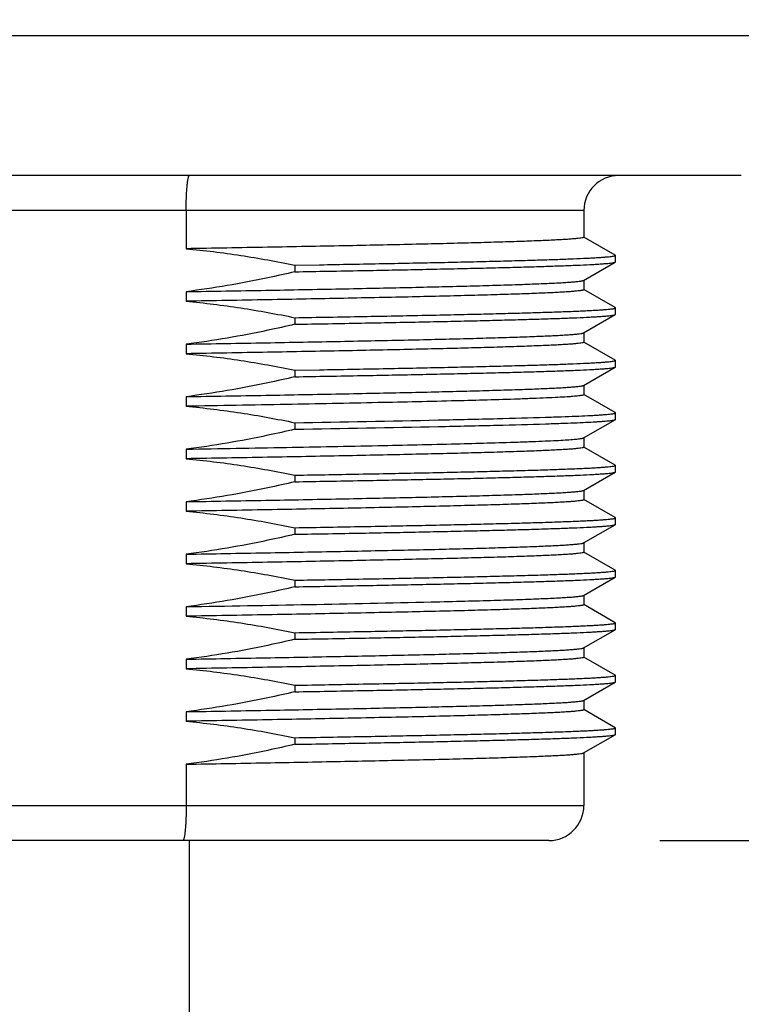
# Model space of a CAD drawing. Units: inches. Extents: x 0.4 to 16.6, y 0.6 to 10.4.
# Drawn here: x 5.5 to 5.9, y 5.8 to 6.4 of the extents above; entities that cross this region are included whole.
import ezdxf

# ---------------------------------------------------------------- set-up
doc = ezdxf.new("R2010")
doc.units = ezdxf.units.IN
doc.header["$LTSCALE"] = 0.935
doc.header["$MEASUREMENT"] = 0
doc.layers.get('0').update_dxf_attribs({"linetype": 'CONTINUOUS'})
doc.layers.add('02___PRT_ALL_AXES', color=7, linetype='CONTINUOUS')
doc.layers.add('SCHEME_DIMS', color=7, linetype='CONTINUOUS')
doc.dimstyles.new('DIMSTYLE_1', dxfattribs={"dimtxt": 0.1, "dimasz": 0.1875, "dimexe": 0.125, "dimexo": 0.0625, "dimgap": 0.1, "dimtad": 0, "dimtih": 1, "dimtoh": 1, "dimdec": 1, "dimlfac": 2, "dimzin": 4, "dimdsep": 46, "dimtxsty": 'STANDARD', "dimblk": '_FILLED', "dimblk1": '_FILLED', "dimblk2": '_FILLED', "dimcen": 0.09, "dimadec": 3, "dimazin": 1, "dimtp": 0.1, "dimtm": 0.1, "dimtfac": 1, "dimtdec": 3, "dimtofl": 0, "dimtmove": 0, "dimatfit": 3, "dimldrblk": '_FILLED', "dimfxl": 1, "dimtolj": 1, "dimtzin": 4, "dimarcsym": 0})

# ---------------------------------------------------------------- blocks, each defined once
blk = doc.blocks.new('_FILLED')
at = {"color": 0, "linetype": 'BYBLOCK'}
blk.add_solid([(0, 0), (-1, 0.1667), (-1, -0.1667)], dxfattribs=at)
blk = doc.blocks.new('*D0')
at = {"layer": 'SCHEME_DIMS', "color": 7, "linetype": 'CONTINUOUS'}
for p, q in [((5.13928, 6.32342), (5.13928, 6.12328)), ((6.02511, 6.32342), (6.02511, 5.05772)), ((5.13928, 5.9701), (5.13928, 5.05772)), ((5.13928, 5.18272), (4.73928, 5.18272)), ((6.02511, 5.18272), (6.42511, 5.18272))]:
    blk.add_line(p, q, dxfattribs=at)
at = {"layer": 'SCHEME_DIMS', "color": 7, "linetype": 'CONTINUOUS', "xscale": 0.1875, "yscale": 0.1875, "zscale": 0.1875}
blk.add_blockref('_FILLED', (5.13928, 5.18272), dxfattribs=at)
at = {"layer": 'SCHEME_DIMS', "color": 7, "linetype": 'CONTINUOUS', "xscale": 0.1875, "yscale": 0.1875, "zscale": 0.1875, "rotation": 180}
blk.add_blockref('_FILLED', (6.02511, 5.18272), dxfattribs=at)
at = {"layer": 'SCHEME_DIMS', "color": 7, "linetype": 'CONTINUOUS', "insert": (5.38219, 5.23272), "char_height": 0.1, "width": 0.6, "attachment_point": 2, "line_spacing_factor": 0.9}
blk.add_mtext('45\\P[1.77]', dxfattribs=at)
blk = doc.blocks.new('*D1')
at = {"layer": 'SCHEME_DIMS', "color": 7, "linetype": 'CONTINUOUS'}
for p, q in [((6.57432, 6.30718), (6.57432, 6.70718)), ((6.00887, 6.30718), (6.69932, 6.30718)), ((5.9006, 5.93317), (6.69932, 5.93317)), ((6.57432, 5.93317), (6.57432, 5.50848)), ((6.57432, 5.50848), (6.72432, 5.50848))]:
    blk.add_line(p, q, dxfattribs=at)
at = {"layer": 'SCHEME_DIMS', "color": 7, "linetype": 'CONTINUOUS', "xscale": 0.1875, "yscale": 0.1875, "zscale": 0.1875}
for p, rotation in [((6.57432, 6.30718), 270), ((6.57432, 5.93317), 90)]:
    blk.add_blockref('_FILLED', p, dxfattribs=dict(at, rotation=rotation))
at = {"layer": 'SCHEME_DIMS', "color": 7, "linetype": 'CONTINUOUS', "insert": (6.82432, 5.55848), "char_height": 0.1, "width": 0.5, "attachment_point": 1, "line_spacing_factor": 0.9}
blk.add_mtext('19\\P[.75]', dxfattribs=at)
blk = doc.blocks.new('*D2')
at = {"layer": 'SCHEME_DIMS', "color": 7, "linetype": 'CONTINUOUS'}
for p, q in [((6.09511, 9.66151), (7.44966, 9.66151)), ((7.32466, 9.66151), (7.32466, 7.94734)), ((7.32466, 5.93317), (7.32466, 7.49734)), ((5.9006, 5.93317), (7.44966, 5.93317))]:
    blk.add_line(p, q, dxfattribs=at)
at = {"layer": 'SCHEME_DIMS', "color": 7, "linetype": 'CONTINUOUS', "xscale": 0.1875, "yscale": 0.1875, "zscale": 0.1875}
for p, rotation in [((7.32466, 9.66151), 90), ((7.32466, 5.93317), 270)]:
    blk.add_blockref('_FILLED', p, dxfattribs=dict(at, rotation=rotation))
at = {"layer": 'SCHEME_DIMS', "color": 7, "linetype": 'CONTINUOUS', "insert": (7.27466, 7.84734), "char_height": 0.1, "width": 0.6, "attachment_point": 2, "line_spacing_factor": 0.9}
blk.add_mtext('189,4\\P[7.46]', dxfattribs=at)

msp = doc.modelspace()

# ---------------------------------------------------------------- linework, layer by layer
at = {"color": 7, "linetype": 'CONTINUOUS'}
for p, q in [((5.85779, 6.2875), (5.3066, 6.2875)), ((5.63404, 6.2875), (5.63404, 6.26601)), ((5.87539, 6.26241), (5.85782, 6.27256)), ((5.85767, 6.24822), (5.87539, 6.25845)), ((5.8755, 6.25858), (5.8755, 6.26228)), ((5.87539, 6.23288), (5.85782, 6.24303)), ((5.8755, 6.22906), (5.8755, 6.23275)), ((5.85767, 6.21869), (5.87539, 6.22893)), ((5.87539, 6.20335), (5.85782, 6.2135)), ((5.8755, 6.19953), (5.8755, 6.20322)), ((5.85767, 6.18916), (5.87539, 6.1994)), ((5.87539, 6.17382), (5.85782, 6.18397)), ((5.85767, 6.15963), (5.87539, 6.16987)), ((5.8755, 6.17), (5.8755, 6.17369)), ((5.87539, 6.1443), (5.85782, 6.15445)), ((5.8755, 6.14047), (5.8755, 6.14416)), ((5.85767, 6.13011), (5.87539, 6.14034)), ((5.87539, 6.11477), (5.85782, 6.12492)), ((5.8755, 6.11095), (5.8755, 6.11464)), ((5.85767, 6.10058), (5.87539, 6.11082)), ((5.87539, 6.08524), (5.85782, 6.09539)), ((5.85767, 6.07105), (5.87539, 6.08129)), ((5.8755, 6.08142), (5.8755, 6.08511)), ((5.87539, 6.05571), (5.85782, 6.06586)), ((5.8755, 6.05189), (5.8755, 6.05558)), ((5.85767, 6.04152), (5.87539, 6.05176)), ((5.87539, 6.02619), (5.85782, 6.03634)), ((5.8755, 6.02236), (5.8755, 6.02605)), ((5.85767, 6.012), (5.87539, 6.02223)), ((5.87539, 5.99666), (5.85782, 6.00681)), ((5.85767, 5.98247), (5.87539, 5.99271)), ((5.8755, 5.99284), (5.8755, 5.99653)), ((5.63404, 5.97612), (5.63404, 5.95285)), ((5.3066, 5.95285), (5.85779, 5.95285)), ((5.8381, 5.93317), (5.32629, 5.93317))]:
    msp.add_line(p, q, dxfattribs=at)
for centre, start, end in [((5.87747, 6.2875), 90, 180), ((5.8381, 5.95285), 270, 360)]:
    msp.add_arc(centre, 0.01969, start, end, dxfattribs=at)
for points, knots in [([(5.63404, 6.2875), (5.63404, 6.28878), (5.63407, 6.2913), (5.63417, 6.29495), (5.63434, 6.29831), (5.63453, 6.30087), (5.63471, 6.30268), (5.63486, 6.30382), (5.63501, 6.30481), (5.63517, 6.30564), (5.63533, 6.30628), (5.63548, 6.30671), (5.63561, 6.30696), (5.63571, 6.3071), (5.63581, 6.30718), (5.63588, 6.30718)], [0, 0, 0, 0, 0.192873, 0.378312, 0.549208, 0.699082, 0.764355, 0.822369, 0.872614, 0.914675, 0.948255, 0.973241, 0.982583, 0.989955, 1, 1, 1, 1]), ([(5.63404, 5.95285), (5.63404, 5.95157), (5.63402, 5.94905), (5.63392, 5.9454), (5.63375, 5.94204), (5.63355, 5.93947), (5.63336, 5.93767), (5.63322, 5.93652), (5.63306, 5.93553), (5.6329, 5.93471), (5.63272, 5.93406), (5.63257, 5.93363), (5.63243, 5.93339), (5.63233, 5.93324), (5.63221, 5.93317), (5.63214, 5.93317)], [0, 0, 0, 0, 0.192654, 0.37788, 0.548575, 0.69827, 0.763469, 0.821424, 0.871633, 0.91369, 0.947316, 0.972428, 0.981881, 0.989415, 1, 1, 1, 1])]:
    msp.add_open_spline(points, degree=3, knots=knots, dxfattribs=at)
at = {"layer": '02___PRT_ALL_AXES', "color": 7, "linetype": 'CONTINUOUS'}
for p, q in [((5.13928, 6.38592), (6.02511, 6.38592)), ((5.94637, 6.30718), (5.21802, 6.30718)), ((5.85779, 6.2875), (5.85779, 6.2725)), ((5.8755, 6.26228), (5.87539, 6.26241)), ((5.87539, 6.25845), (5.8755, 6.25858)), ((5.69519, 6.25675), (5.70905, 6.257)), ((5.69519, 6.25675), (5.69519, 6.25306)), ((5.70905, 6.257), (5.70917, 6.257)), ((5.85779, 6.24829), (5.85779, 6.24298)), ((5.63404, 6.24186), (5.63404, 6.23648)), ((5.8755, 6.23275), (5.87539, 6.23288)), ((5.69519, 6.22722), (5.69519, 6.22353)), ((5.87539, 6.22893), (5.8755, 6.22906)), ((5.85779, 6.21876), (5.85779, 6.21345)), ((5.63404, 6.21234), (5.63404, 6.20696)), ((5.8755, 6.20322), (5.87539, 6.20335)), ((5.69519, 6.1977), (5.70905, 6.19794)), ((5.69519, 6.1977), (5.69519, 6.19401)), ((5.70905, 6.19794), (5.70917, 6.19794)), ((5.87539, 6.1994), (5.8755, 6.19953)), ((5.85779, 6.18923), (5.85779, 6.18392)), ((5.63404, 6.18281), (5.63404, 6.17743)), ((5.8755, 6.17369), (5.87539, 6.17382)), ((5.87539, 6.16987), (5.8755, 6.17)), ((5.69519, 6.16817), (5.69519, 6.16448)), ((5.85779, 6.1597), (5.85779, 6.15439)), ((5.63404, 6.15328), (5.63404, 6.1479)), ((5.8755, 6.14416), (5.87539, 6.1443)), ((5.69519, 6.13864), (5.69519, 6.13495)), ((5.87539, 6.14034), (5.8755, 6.14047)), ((5.85779, 6.13018), (5.85779, 6.12487)), ((5.63404, 6.12375), (5.63404, 6.11837)), ((5.8755, 6.11464), (5.87539, 6.11477)), ((5.69519, 6.10911), (5.69519, 6.10542)), ((5.87539, 6.11082), (5.8755, 6.11095)), ((5.85779, 6.10065), (5.85779, 6.09534)), ((5.63404, 6.09423), (5.63404, 6.08885)), ((5.8755, 6.08511), (5.87539, 6.08524)), ((5.87539, 6.08129), (5.8755, 6.08142)), ((5.69519, 6.07959), (5.69519, 6.0759)), ((5.85779, 6.07112), (5.85779, 6.06581)), ((5.63404, 6.0647), (5.63404, 6.05932)), ((5.77196, 6.06738), (5.77221, 6.06738)), ((5.8755, 6.05558), (5.87539, 6.05571)), ((5.69519, 6.05006), (5.69519, 6.04637)), ((5.87539, 6.05176), (5.8755, 6.05189)), ((5.85779, 6.04159), (5.85779, 6.03628)), ((5.63404, 6.03517), (5.63404, 6.02979)), ((5.8755, 6.02605), (5.87539, 6.02619)), ((5.69519, 6.02053), (5.69519, 6.01684)), ((5.87539, 6.02223), (5.8755, 6.02236)), ((5.85779, 6.01207), (5.85779, 6.00676)), ((5.63404, 6.00564), (5.63404, 6.00026)), ((5.8755, 5.99653), (5.87539, 5.99666)), ((5.87539, 5.99271), (5.8755, 5.99284)), ((5.69519, 5.991), (5.69519, 5.98731)), ((5.85779, 5.98254), (5.85779, 5.95285)), ((5.63594, 5.40561), (5.63594, 5.93317))]:
    msp.add_line(p, q, dxfattribs=at)
msp.add_arc((5.23757, 30.01879), 23.95738, 270.948245, 271.278134, dxfattribs=at)
for points, knots in [([(5.85779, 6.2725), (5.85779, 6.27246), (5.85773, 6.2724), (5.85763, 6.27235), (5.85746, 6.27227), (5.85717, 6.27218), (5.85649, 6.27204), (5.85531, 6.27186), (5.85352, 6.27167), (5.85122, 6.27147), (5.84843, 6.27127), (5.84513, 6.27107), (5.84135, 6.27087), (5.83708, 6.27067), (5.83045, 6.27039), (5.82103, 6.27004), (5.8084, 6.26964), (5.79408, 6.26924), (5.77819, 6.26883), (5.76083, 6.26843), (5.74215, 6.26803), (5.72227, 6.26762), (5.70135, 6.26722), (5.67182, 6.26667), (5.64929, 6.26628), (5.63404, 6.26601)], [0, 0, 0, 0, 0.000536, 0.00096, 0.00151, 0.003013, 0.005068, 0.010862, 0.018909, 0.029204, 0.041732, 0.056472, 0.073397, 0.092477, 0.113677, 0.162278, 0.218839, 0.282941, 0.354106, 0.431806, 0.515463, 0.604452, 0.698113, 0.795746, 1, 1, 1, 1]), ([(5.63404, 6.26601), (5.64431, 6.26507), (5.66479, 6.26254), (5.68509, 6.25885), (5.69519, 6.25675)], [0, 0, 0, 0, 0.499993, 1, 1, 1, 1]), ([(5.69519, 6.25306), (5.7077, 6.25328), (5.73169, 6.25371), (5.76096, 6.25427), (5.78266, 6.25473), (5.79743, 6.25507), (5.81111, 6.25541), (5.8236, 6.25574), (5.83486, 6.25607), (5.84481, 6.25641), (5.85342, 6.25674), (5.85972, 6.25703), (5.86406, 6.25726), (5.86677, 6.25743), (5.86912, 6.2576), (5.87109, 6.25776), (5.8727, 6.25793), (5.87393, 6.25809), (5.87473, 6.25823), (5.87517, 6.25836), (5.87533, 6.25842), (5.87539, 6.25845)], [0, 0, 0, 0, 0.208154, 0.399165, 0.487001, 0.569112, 0.645078, 0.714508, 0.777045, 0.832369, 0.880198, 0.920287, 0.937365, 0.952435, 0.96548, 0.976484, 0.985436, 0.992331, 0.997172, 0.998832, 1, 1, 1, 1]), ([(5.70917, 6.257), (5.72108, 6.25721), (5.73857, 6.25753), (5.76133, 6.25798), (5.77714, 6.25831), (5.79198, 6.25863), (5.80579, 6.25896), (5.81851, 6.25929), (5.83005, 6.25962), (5.84038, 6.25994), (5.84943, 6.26027), (5.85616, 6.26055), (5.86088, 6.26078), (5.8639, 6.26095), (5.86658, 6.26111), (5.86891, 6.26127), (5.87088, 6.26143), (5.8725, 6.2616), (5.87376, 6.26176), (5.87467, 6.26191), (5.8752, 6.26205), (5.87544, 6.26217), (5.8755, 6.26224), (5.8755, 6.26228)], [0, 0, 0, 0, 0.214683, 0.315067, 0.410145, 0.49945, 0.582543, 0.659014, 0.728488, 0.790623, 0.845115, 0.891698, 0.91195, 0.930144, 0.946256, 0.96027, 0.972168, 0.981939, 0.989577, 0.995083, 0.998483, 0.999435, 1, 1, 1, 1]), ([(5.69519, 6.25306), (5.69014, 6.25186), (5.66992, 6.24732), (5.64947, 6.2438), (5.63404, 6.24186)], [0, 0, 0, 0, 0.25005, 1, 1, 1, 1]), ([(5.63404, 6.24186), (5.64897, 6.24212), (5.67791, 6.24263), (5.71339, 6.2433), (5.74009, 6.24384), (5.75853, 6.24423), (5.7757, 6.24463), (5.79149, 6.24502), (5.80579, 6.24541), (5.8185, 6.24581), (5.82805, 6.24615), (5.83482, 6.24642), (5.83923, 6.24662), (5.84318, 6.24681), (5.84666, 6.24701), (5.84968, 6.24721), (5.85221, 6.2474), (5.85427, 6.2476), (5.85568, 6.24777), (5.85656, 6.24791), (5.85704, 6.248), (5.8574, 6.2481), (5.85759, 6.24817), (5.85767, 6.24822)], [0, 0, 0, 0, 0.20017, 0.388038, 0.475669, 0.558253, 0.635203, 0.705969, 0.770047, 0.826981, 0.876365, 0.898115, 0.917851, 0.935537, 0.951144, 0.964645, 0.976016, 0.98524, 0.992306, 0.995029, 0.997215, 0.998867, 1, 1, 1, 1]), ([(5.85779, 6.24298), (5.85779, 6.24294), (5.85773, 6.24287), (5.85763, 6.24282), (5.85746, 6.24274), (5.85717, 6.24266), (5.85649, 6.24251), (5.85531, 6.24234), (5.85352, 6.24214), (5.85122, 6.24194), (5.84843, 6.24174), (5.84513, 6.24154), (5.84135, 6.24134), (5.83708, 6.24114), (5.83045, 6.24086), (5.82103, 6.24051), (5.8084, 6.24011), (5.79408, 6.23971), (5.77819, 6.23931), (5.76083, 6.2389), (5.74215, 6.2385), (5.72227, 6.2381), (5.70135, 6.23769), (5.67182, 6.23715), (5.64929, 6.23675), (5.63404, 6.23648)], [0, 0, 0, 0, 0.000536, 0.00096, 0.00151, 0.003013, 0.005068, 0.010862, 0.018909, 0.029204, 0.041732, 0.056472, 0.073397, 0.092477, 0.113677, 0.162278, 0.218839, 0.282941, 0.354106, 0.431806, 0.515463, 0.604452, 0.698113, 0.795746, 1, 1, 1, 1]), ([(5.63404, 6.23648), (5.64431, 6.23554), (5.66479, 6.23301), (5.68509, 6.22932), (5.69519, 6.22722)], [0, 0, 0, 0, 0.499994, 1, 1, 1, 1]), ([(5.69519, 6.22722), (5.70799, 6.22745), (5.7268, 6.22778), (5.75132, 6.22825), (5.7684, 6.22859), (5.78448, 6.22894), (5.79947, 6.22928), (5.81329, 6.22962), (5.82586, 6.22997), (5.83711, 6.23031), (5.847, 6.23065), (5.85435, 6.23094), (5.8595, 6.23118), (5.86281, 6.23136), (5.86573, 6.23153), (5.86828, 6.2317), (5.87044, 6.23187), (5.87221, 6.23204), (5.8736, 6.2322), (5.87459, 6.23236), (5.87517, 6.23251), (5.87544, 6.23263), (5.8755, 6.23271), (5.8755, 6.23275)], [0, 0, 0, 0, 0.212783, 0.312672, 0.4075, 0.496755, 0.579957, 0.656657, 0.726443, 0.788938, 0.843807, 0.890755, 0.91118, 0.929533, 0.945792, 0.959936, 0.971947, 0.981812, 0.989521, 0.995076, 0.998498, 0.999449, 1, 1, 1, 1]), ([(5.69519, 6.22353), (5.7077, 6.22375), (5.73169, 6.22418), (5.76096, 6.22475), (5.78266, 6.22521), (5.79743, 6.22554), (5.81111, 6.22588), (5.8236, 6.22621), (5.83486, 6.22655), (5.84481, 6.22688), (5.85342, 6.22721), (5.85972, 6.2275), (5.86406, 6.22774), (5.86677, 6.2279), (5.86912, 6.22807), (5.87109, 6.22824), (5.8727, 6.2284), (5.87393, 6.22856), (5.87473, 6.2287), (5.87517, 6.22883), (5.87533, 6.22889), (5.87539, 6.22893)], [0, 0, 0, 0, 0.208154, 0.399165, 0.487001, 0.569112, 0.645078, 0.714508, 0.777045, 0.832369, 0.880198, 0.920287, 0.937365, 0.952435, 0.96548, 0.976484, 0.985436, 0.992331, 0.997172, 0.998832, 1, 1, 1, 1]), ([(5.69519, 6.22353), (5.69014, 6.22234), (5.66992, 6.21779), (5.64947, 6.21427), (5.63404, 6.21234)], [0, 0, 0, 0, 0.25005, 1, 1, 1, 1]), ([(5.63404, 6.21234), (5.64897, 6.21259), (5.67791, 6.21311), (5.71339, 6.21377), (5.74009, 6.21431), (5.75853, 6.2147), (5.7757, 6.2151), (5.79149, 6.21549), (5.80579, 6.21589), (5.8185, 6.21628), (5.82805, 6.21662), (5.83482, 6.21689), (5.83923, 6.21709), (5.84318, 6.21729), (5.84666, 6.21748), (5.84968, 6.21768), (5.85221, 6.21787), (5.85427, 6.21807), (5.85568, 6.21824), (5.85656, 6.21838), (5.85704, 6.21848), (5.8574, 6.21857), (5.85759, 6.21865), (5.85767, 6.21869)], [0, 0, 0, 0, 0.20017, 0.388038, 0.475669, 0.558253, 0.635203, 0.705969, 0.770047, 0.826981, 0.876365, 0.898115, 0.917851, 0.935537, 0.951144, 0.964645, 0.976016, 0.98524, 0.992306, 0.995029, 0.997215, 0.998867, 1, 1, 1, 1]), ([(5.85779, 6.21345), (5.85779, 6.21341), (5.85773, 6.21335), (5.85763, 6.21329), (5.85746, 6.21322), (5.85717, 6.21313), (5.85649, 6.21298), (5.85531, 6.21281), (5.85352, 6.21261), (5.85122, 6.21241), (5.84843, 6.21222), (5.84513, 6.21201), (5.84135, 6.21181), (5.83708, 6.21161), (5.83045, 6.21133), (5.82103, 6.21098), (5.8084, 6.21058), (5.79408, 6.21018), (5.77819, 6.20978), (5.76083, 6.20938), (5.74215, 6.20897), (5.72227, 6.20857), (5.70135, 6.20817), (5.67182, 6.20762), (5.64929, 6.20722), (5.63404, 6.20696)], [0, 0, 0, 0, 0.000536, 0.00096, 0.00151, 0.003013, 0.005068, 0.010862, 0.018909, 0.029204, 0.041732, 0.056472, 0.073397, 0.092477, 0.113677, 0.162278, 0.218839, 0.282941, 0.354106, 0.431806, 0.515463, 0.604452, 0.698113, 0.795746, 1, 1, 1, 1]), ([(5.63404, 6.20696), (5.64431, 6.20601), (5.66479, 6.20348), (5.68509, 6.19979), (5.69519, 6.1977)], [0, 0, 0, 0, 0.499994, 1, 1, 1, 1]), ([(5.70917, 6.19794), (5.72108, 6.19815), (5.73857, 6.19847), (5.76133, 6.19892), (5.77714, 6.19925), (5.79198, 6.19958), (5.80579, 6.19991), (5.81851, 6.20024), (5.83005, 6.20056), (5.84038, 6.20089), (5.84943, 6.20122), (5.85616, 6.2015), (5.86088, 6.20173), (5.8639, 6.20189), (5.86658, 6.20205), (5.86891, 6.20222), (5.87088, 6.20238), (5.8725, 6.20254), (5.87376, 6.2027), (5.87467, 6.20285), (5.8752, 6.20299), (5.87544, 6.20311), (5.8755, 6.20319), (5.8755, 6.20322)], [0, 0, 0, 0, 0.214683, 0.315067, 0.410145, 0.49945, 0.582543, 0.659014, 0.728488, 0.790623, 0.845115, 0.891698, 0.91195, 0.930144, 0.946256, 0.96027, 0.972168, 0.981939, 0.989577, 0.995083, 0.998483, 0.999435, 1, 1, 1, 1]), ([(5.69519, 6.19401), (5.7077, 6.19422), (5.73169, 6.19465), (5.76096, 6.19522), (5.78266, 6.19568), (5.79743, 6.19602), (5.81111, 6.19635), (5.8236, 6.19668), (5.83486, 6.19702), (5.84481, 6.19735), (5.85342, 6.19768), (5.85972, 6.19797), (5.86406, 6.19821), (5.86677, 6.19838), (5.86912, 6.19854), (5.87109, 6.19871), (5.8727, 6.19887), (5.87393, 6.19903), (5.87473, 6.19918), (5.87517, 6.1993), (5.87533, 6.19936), (5.87539, 6.1994)], [0, 0, 0, 0, 0.208154, 0.399165, 0.487001, 0.569112, 0.645078, 0.714508, 0.777045, 0.832369, 0.880198, 0.920287, 0.937365, 0.952435, 0.96548, 0.976484, 0.985436, 0.992331, 0.997172, 0.998832, 1, 1, 1, 1]), ([(5.69519, 6.19401), (5.69014, 6.19281), (5.66992, 6.18826), (5.64947, 6.18474), (5.63404, 6.18281)], [0, 0, 0, 0, 0.25005, 1, 1, 1, 1]), ([(5.63404, 6.18281), (5.64897, 6.18307), (5.67791, 6.18358), (5.71339, 6.18424), (5.74009, 6.18478), (5.75853, 6.18518), (5.7757, 6.18557), (5.79149, 6.18597), (5.80579, 6.18636), (5.8185, 6.18675), (5.82805, 6.18709), (5.83482, 6.18737), (5.83923, 6.18756), (5.84318, 6.18776), (5.84666, 6.18796), (5.84968, 6.18815), (5.85221, 6.18835), (5.85427, 6.18854), (5.85568, 6.18871), (5.85656, 6.18885), (5.85704, 6.18895), (5.8574, 6.18905), (5.85759, 6.18912), (5.85767, 6.18916)], [0, 0, 0, 0, 0.20017, 0.388038, 0.475669, 0.558253, 0.635203, 0.705969, 0.770047, 0.826981, 0.876365, 0.898115, 0.917851, 0.935537, 0.951144, 0.964645, 0.976016, 0.98524, 0.992306, 0.995029, 0.997215, 0.998867, 1, 1, 1, 1]), ([(5.82086, 6.18146), (5.80927, 6.18106), (5.78295, 6.18034), (5.73949, 6.17937), (5.68881, 6.17839), (5.65285, 6.17776), (5.63404, 6.17743)], [0, 0, 0, 0, 0.186295, 0.422572, 0.698012, 1, 1, 1, 1]), ([(5.85779, 6.18392), (5.85779, 6.18389), (5.85774, 6.18382), (5.85762, 6.18375), (5.85743, 6.18368), (5.85704, 6.18357), (5.85636, 6.18344), (5.85533, 6.18329), (5.85401, 6.18314), (5.85239, 6.18299), (5.85049, 6.18283), (5.84738, 6.18262), (5.84279, 6.18235), (5.83645, 6.18205), (5.82901, 6.18175), (5.8237, 6.18156), (5.82086, 6.18146)], [0, 0, 0, 0, 0.002299, 0.00593, 0.011315, 0.018573, 0.038862, 0.066947, 0.10285, 0.146557, 0.198034, 0.257236, 0.398567, 0.569974, 0.770734, 1, 1, 1, 1]), ([(5.63404, 6.17743), (5.64431, 6.17649), (5.66479, 6.17396), (5.68509, 6.17027), (5.69519, 6.16817)], [0, 0, 0, 0, 0.499993, 1, 1, 1, 1]), ([(5.69519, 6.16817), (5.72209, 6.16864), (5.76005, 6.16933), (5.80705, 6.17039), (5.82716, 6.17094), (5.83621, 6.17123)], [0, 0, 0, 0, 0.572249, 0.807419, 1, 1, 1, 1]), ([(5.83621, 6.17123), (5.83922, 6.17133), (5.84488, 6.17152), (5.85279, 6.17182), (5.85866, 6.17209), (5.86277, 6.1723), (5.86541, 6.17245), (5.86774, 6.17261), (5.86976, 6.17276), (5.87148, 6.17291), (5.87289, 6.17306), (5.87399, 6.17321), (5.87471, 6.17334), (5.87513, 6.17345), (5.87533, 6.17353), (5.87545, 6.17359), (5.8755, 6.17366), (5.8755, 6.17369)], [0, 0, 0, 0, 0.229369, 0.430214, 0.601687, 0.676177, 0.743065, 0.80228, 0.853766, 0.897473, 0.933366, 0.96143, 0.981681, 0.988908, 0.994249, 0.997813, 1, 1, 1, 1]), ([(5.83621, 6.16754), (5.83907, 6.16763), (5.84447, 6.16781), (5.85205, 6.1681), (5.85859, 6.16839), (5.86338, 6.16864), (5.86668, 6.16884), (5.86874, 6.16899), (5.87053, 6.16913), (5.87204, 6.16927), (5.87328, 6.16942), (5.87423, 6.16956), (5.87485, 6.16968), (5.87521, 6.16979), (5.87534, 6.16984), (5.87539, 6.16987)], [0, 0, 0, 0, 0.218905, 0.412156, 0.579022, 0.71887, 0.778495, 0.83118, 0.87688, 0.915557, 0.947188, 0.971765, 0.989317, 0.995497, 1, 1, 1, 1]), ([(5.69519, 6.16448), (5.69014, 6.16328), (5.66992, 6.15873), (5.64947, 6.15521), (5.63404, 6.15328)], [0, 0, 0, 0, 0.25005, 1, 1, 1, 1]), ([(5.69519, 6.16448), (5.72209, 6.16495), (5.76005, 6.16564), (5.80705, 6.1667), (5.82716, 6.16725), (5.83621, 6.16754)], [0, 0, 0, 0, 0.572249, 0.807419, 1, 1, 1, 1]), ([(5.82086, 6.15731), (5.82355, 6.1574), (5.8286, 6.15758), (5.8357, 6.15787), (5.84183, 6.15816), (5.84698, 6.15844), (5.85064, 6.15869), (5.85305, 6.1589), (5.85448, 6.15904), (5.85565, 6.15918), (5.85656, 6.15932), (5.8572, 6.15946), (5.85755, 6.15957), (5.85767, 6.15963)], [0, 0, 0, 0, 0.218201, 0.410935, 0.577479, 0.717205, 0.829602, 0.875425, 0.91428, 0.946144, 0.971013, 0.988917, 1, 1, 1, 1]), ([(5.63404, 6.15328), (5.65285, 6.15361), (5.68881, 6.15424), (5.73949, 6.15522), (5.78295, 6.15619), (5.80927, 6.15692), (5.82086, 6.15731)], [0, 0, 0, 0, 0.301988, 0.577428, 0.813705, 1, 1, 1, 1]), ([(5.85779, 6.15439), (5.85779, 6.15435), (5.85773, 6.15429), (5.85763, 6.15424), (5.85746, 6.15416), (5.85717, 6.15407), (5.85649, 6.15393), (5.85531, 6.15375), (5.85352, 6.15356), (5.85122, 6.15336), (5.84843, 6.15316), (5.84513, 6.15296), (5.84135, 6.15276), (5.83708, 6.15256), (5.83045, 6.15227), (5.82103, 6.15193), (5.8084, 6.15153), (5.79408, 6.15113), (5.77819, 6.15072), (5.76083, 6.15032), (5.74215, 6.14992), (5.72227, 6.14951), (5.70135, 6.14911), (5.67182, 6.14856), (5.64929, 6.14817), (5.63404, 6.1479)], [0, 0, 0, 0, 0.000536, 0.00096, 0.00151, 0.003013, 0.005068, 0.010862, 0.018909, 0.029204, 0.041732, 0.056472, 0.073397, 0.092477, 0.113677, 0.162278, 0.218839, 0.282941, 0.354106, 0.431806, 0.515463, 0.604452, 0.698113, 0.795746, 1, 1, 1, 1]), ([(5.63404, 6.1479), (5.64431, 6.14696), (5.66479, 6.14443), (5.68509, 6.14074), (5.69519, 6.13864)], [0, 0, 0, 0, 0.499993, 1, 1, 1, 1]), ([(5.69519, 6.13864), (5.70799, 6.13886), (5.7268, 6.1392), (5.75132, 6.13967), (5.7684, 6.14001), (5.78448, 6.14036), (5.79947, 6.1407), (5.81329, 6.14104), (5.82586, 6.14138), (5.83711, 6.14173), (5.847, 6.14207), (5.85435, 6.14236), (5.8595, 6.1426), (5.86281, 6.14277), (5.86573, 6.14294), (5.86828, 6.14312), (5.87044, 6.14329), (5.87221, 6.14345), (5.8736, 6.14362), (5.87459, 6.14378), (5.87517, 6.14393), (5.87544, 6.14405), (5.8755, 6.14413), (5.8755, 6.14416)], [0, 0, 0, 0, 0.212783, 0.312672, 0.4075, 0.496755, 0.579957, 0.656657, 0.726443, 0.788938, 0.843807, 0.890755, 0.91118, 0.929533, 0.945792, 0.959936, 0.971947, 0.981812, 0.989521, 0.995076, 0.998498, 0.999449, 1, 1, 1, 1]), ([(5.69519, 6.13495), (5.7077, 6.13517), (5.73169, 6.1356), (5.76096, 6.13616), (5.78266, 6.13662), (5.79743, 6.13696), (5.81111, 6.13729), (5.8236, 6.13763), (5.83486, 6.13796), (5.84481, 6.1383), (5.85342, 6.13863), (5.85972, 6.13892), (5.86406, 6.13915), (5.86677, 6.13932), (5.86912, 6.13949), (5.87109, 6.13965), (5.8727, 6.13982), (5.87393, 6.13998), (5.87473, 6.14012), (5.87517, 6.14025), (5.87533, 6.14031), (5.87539, 6.14034)], [0, 0, 0, 0, 0.208154, 0.399165, 0.487001, 0.569112, 0.645078, 0.714508, 0.777045, 0.832369, 0.880198, 0.920287, 0.937365, 0.952435, 0.96548, 0.976484, 0.985436, 0.992331, 0.997172, 0.998832, 1, 1, 1, 1]), ([(5.69519, 6.13495), (5.69014, 6.13375), (5.66992, 6.12921), (5.64947, 6.12569), (5.63404, 6.12375)], [0, 0, 0, 0, 0.25005, 1, 1, 1, 1]), ([(5.63404, 6.12375), (5.64897, 6.12401), (5.67791, 6.12452), (5.71339, 6.12519), (5.74009, 6.12573), (5.75853, 6.12612), (5.7757, 6.12652), (5.79149, 6.12691), (5.80579, 6.1273), (5.8185, 6.1277), (5.82805, 6.12803), (5.83482, 6.12831), (5.83923, 6.12851), (5.84318, 6.1287), (5.84666, 6.1289), (5.84968, 6.1291), (5.85221, 6.12929), (5.85427, 6.12949), (5.85568, 6.12966), (5.85656, 6.1298), (5.85704, 6.12989), (5.8574, 6.12999), (5.85759, 6.13006), (5.85767, 6.13011)], [0, 0, 0, 0, 0.20017, 0.388038, 0.475669, 0.558253, 0.635203, 0.705969, 0.770047, 0.826981, 0.876365, 0.898115, 0.917851, 0.935537, 0.951144, 0.964645, 0.976016, 0.98524, 0.992306, 0.995029, 0.997215, 0.998867, 1, 1, 1, 1]), ([(5.85779, 6.12487), (5.85779, 6.12483), (5.85773, 6.12476), (5.85763, 6.12471), (5.85746, 6.12463), (5.85717, 6.12455), (5.85649, 6.1244), (5.85531, 6.12423), (5.85352, 6.12403), (5.85122, 6.12383), (5.84843, 6.12363), (5.84513, 6.12343), (5.84135, 6.12323), (5.83708, 6.12303), (5.83045, 6.12275), (5.82103, 6.1224), (5.8084, 6.122), (5.79408, 6.1216), (5.77819, 6.1212), (5.76083, 6.12079), (5.74215, 6.12039), (5.72227, 6.11999), (5.70135, 6.11958), (5.67182, 6.11904), (5.64929, 6.11864), (5.63404, 6.11837)], [0, 0, 0, 0, 0.000536, 0.00096, 0.00151, 0.003013, 0.005068, 0.010862, 0.018909, 0.029204, 0.041732, 0.056472, 0.073397, 0.092477, 0.113677, 0.162278, 0.218839, 0.282941, 0.354106, 0.431806, 0.515463, 0.604452, 0.698113, 0.795746, 1, 1, 1, 1]), ([(5.63404, 6.11837), (5.64431, 6.11743), (5.66479, 6.1149), (5.68509, 6.11121), (5.69519, 6.10911)], [0, 0, 0, 0, 0.499993, 1, 1, 1, 1]), ([(5.69519, 6.10911), (5.70799, 6.10934), (5.7268, 6.10967), (5.75132, 6.11014), (5.7684, 6.11048), (5.78448, 6.11083), (5.79947, 6.11117), (5.81329, 6.11151), (5.82586, 6.11186), (5.83711, 6.1122), (5.847, 6.11254), (5.85435, 6.11283), (5.8595, 6.11307), (5.86281, 6.11325), (5.86573, 6.11342), (5.86828, 6.11359), (5.87044, 6.11376), (5.87221, 6.11393), (5.8736, 6.11409), (5.87459, 6.11425), (5.87517, 6.1144), (5.87544, 6.11452), (5.8755, 6.1146), (5.8755, 6.11464)], [0, 0, 0, 0, 0.212783, 0.312672, 0.4075, 0.496755, 0.579957, 0.656657, 0.726443, 0.788938, 0.843807, 0.890755, 0.91118, 0.929533, 0.945792, 0.959936, 0.971947, 0.981812, 0.989521, 0.995076, 0.998498, 0.999449, 1, 1, 1, 1]), ([(5.69519, 6.10542), (5.7077, 6.10564), (5.73169, 6.10607), (5.76096, 6.10664), (5.78266, 6.1071), (5.79743, 6.10743), (5.81111, 6.10777), (5.8236, 6.1081), (5.83486, 6.10844), (5.84481, 6.10877), (5.85342, 6.1091), (5.85972, 6.10939), (5.86406, 6.10963), (5.86677, 6.10979), (5.86912, 6.10996), (5.87109, 6.11013), (5.8727, 6.11029), (5.87393, 6.11045), (5.87473, 6.11059), (5.87517, 6.11072), (5.87533, 6.11078), (5.87539, 6.11082)], [0, 0, 0, 0, 0.208154, 0.399165, 0.487001, 0.569112, 0.645078, 0.714508, 0.777045, 0.832369, 0.880198, 0.920287, 0.937365, 0.952435, 0.96548, 0.976484, 0.985436, 0.992331, 0.997172, 0.998832, 1, 1, 1, 1]), ([(5.69519, 6.10542), (5.69014, 6.10423), (5.66992, 6.09968), (5.64947, 6.09616), (5.63404, 6.09423)], [0, 0, 0, 0, 0.25005, 1, 1, 1, 1]), ([(5.63404, 6.09423), (5.64897, 6.09448), (5.67791, 6.09499), (5.71339, 6.09566), (5.74009, 6.0962), (5.75853, 6.09659), (5.7757, 6.09699), (5.79149, 6.09738), (5.80579, 6.09778), (5.8185, 6.09817), (5.82805, 6.09851), (5.83482, 6.09878), (5.83923, 6.09898), (5.84318, 6.09918), (5.84666, 6.09937), (5.84968, 6.09957), (5.85221, 6.09976), (5.85427, 6.09996), (5.85568, 6.10013), (5.85656, 6.10027), (5.85704, 6.10037), (5.8574, 6.10046), (5.85759, 6.10054), (5.85767, 6.10058)], [0, 0, 0, 0, 0.20017, 0.388038, 0.475669, 0.558253, 0.635203, 0.705969, 0.770047, 0.826981, 0.876365, 0.898115, 0.917851, 0.935537, 0.951144, 0.964645, 0.976016, 0.98524, 0.992306, 0.995029, 0.997215, 0.998867, 1, 1, 1, 1]), ([(5.85779, 6.09534), (5.85779, 6.0953), (5.85773, 6.09524), (5.85763, 6.09518), (5.85746, 6.09511), (5.85717, 6.09502), (5.85649, 6.09487), (5.85531, 6.0947), (5.85352, 6.0945), (5.85122, 6.0943), (5.84843, 6.0941), (5.84513, 6.0939), (5.84135, 6.0937), (5.83708, 6.0935), (5.83045, 6.09322), (5.82103, 6.09287), (5.8084, 6.09247), (5.79408, 6.09207), (5.77819, 6.09167), (5.76083, 6.09127), (5.74215, 6.09086), (5.72227, 6.09046), (5.70135, 6.09005), (5.67182, 6.08951), (5.64929, 6.08911), (5.63404, 6.08885)], [0, 0, 0, 0, 0.000536, 0.00096, 0.00151, 0.003013, 0.005068, 0.010862, 0.018909, 0.029204, 0.041732, 0.056472, 0.073397, 0.092477, 0.113677, 0.162278, 0.218839, 0.282941, 0.354106, 0.431806, 0.515463, 0.604452, 0.698113, 0.795746, 1, 1, 1, 1]), ([(5.63404, 6.08885), (5.64431, 6.0879), (5.66479, 6.08537), (5.68509, 6.08168), (5.69519, 6.07959)], [0, 0, 0, 0, 0.499993, 1, 1, 1, 1]), ([(5.69519, 6.07959), (5.70799, 6.07981), (5.7268, 6.08014), (5.75132, 6.08061), (5.7684, 6.08096), (5.78448, 6.0813), (5.79947, 6.08164), (5.81329, 6.08199), (5.82586, 6.08233), (5.83711, 6.08267), (5.847, 6.08301), (5.85435, 6.08331), (5.8595, 6.08355), (5.86281, 6.08372), (5.86573, 6.08389), (5.86828, 6.08406), (5.87044, 6.08423), (5.87221, 6.0844), (5.8736, 6.08457), (5.87459, 6.08473), (5.87517, 6.08487), (5.87544, 6.085), (5.8755, 6.08508), (5.8755, 6.08511)], [0, 0, 0, 0, 0.212783, 0.312672, 0.4075, 0.496755, 0.579957, 0.656657, 0.726443, 0.788938, 0.843807, 0.890755, 0.91118, 0.929533, 0.945792, 0.959936, 0.971947, 0.981812, 0.989521, 0.995076, 0.998498, 0.999449, 1, 1, 1, 1]), ([(5.69519, 6.0759), (5.7077, 6.07611), (5.73169, 6.07654), (5.76096, 6.07711), (5.78266, 6.07757), (5.79743, 6.0779), (5.81111, 6.07824), (5.8236, 6.07857), (5.83486, 6.07891), (5.84481, 6.07924), (5.85342, 6.07957), (5.85972, 6.07986), (5.86406, 6.0801), (5.86677, 6.08027), (5.86912, 6.08043), (5.87109, 6.0806), (5.8727, 6.08076), (5.87393, 6.08092), (5.87473, 6.08107), (5.87517, 6.08119), (5.87533, 6.08125), (5.87539, 6.08129)], [0, 0, 0, 0, 0.208154, 0.399165, 0.487001, 0.569112, 0.645078, 0.714508, 0.777045, 0.832369, 0.880198, 0.920287, 0.937365, 0.952435, 0.96548, 0.976484, 0.985436, 0.992331, 0.997172, 0.998832, 1, 1, 1, 1]), ([(5.69519, 6.0759), (5.69014, 6.0747), (5.66992, 6.07015), (5.64947, 6.06663), (5.63404, 6.0647)], [0, 0, 0, 0, 0.25005, 1, 1, 1, 1]), ([(5.77221, 6.06738), (5.77839, 6.06753), (5.79009, 6.06782), (5.8066, 6.06827), (5.81904, 6.06866), (5.82789, 6.06898), (5.83366, 6.06921), (5.83883, 6.06943), (5.8434, 6.06966), (5.84734, 6.06989), (5.85065, 6.07011), (5.85301, 6.07031), (5.85458, 6.07047), (5.85551, 6.07058), (5.85628, 6.07069), (5.85689, 6.07081), (5.85734, 6.07092), (5.85758, 6.071), (5.85767, 6.07105)], [0, 0, 0, 0, 0.216685, 0.410202, 0.578716, 0.653087, 0.720628, 0.78118, 0.8346, 0.880765, 0.919568, 0.950925, 0.963792, 0.974777, 0.98388, 0.991103, 0.996461, 1, 1, 1, 1]), ([(5.85779, 6.06581), (5.85779, 6.06577), (5.85773, 6.06571), (5.85763, 6.06565), (5.85746, 6.06558), (5.85717, 6.06549), (5.85649, 6.06534), (5.85531, 6.06517), (5.85352, 6.06497), (5.85122, 6.06478), (5.84843, 6.06458), (5.84513, 6.06438), (5.84135, 6.06418), (5.83708, 6.06397), (5.83045, 6.06369), (5.82103, 6.06335), (5.8084, 6.06295), (5.79408, 6.06254), (5.77819, 6.06214), (5.76083, 6.06174), (5.74215, 6.06133), (5.72227, 6.06093), (5.70135, 6.06053), (5.67182, 6.05998), (5.64929, 6.05958), (5.63404, 6.05932)], [0, 0, 0, 0, 0.000536, 0.00096, 0.00151, 0.003013, 0.005068, 0.010862, 0.018909, 0.029204, 0.041732, 0.056472, 0.073397, 0.092477, 0.113677, 0.162278, 0.218839, 0.282941, 0.354106, 0.431806, 0.515463, 0.604452, 0.698113, 0.795746, 1, 1, 1, 1]), ([(5.63404, 6.05932), (5.64431, 6.05838), (5.66479, 6.05584), (5.68509, 6.05215), (5.69519, 6.05006)], [0, 0, 0, 0, 0.499993, 1, 1, 1, 1]), ([(5.69519, 6.05006), (5.70799, 6.05028), (5.7268, 6.05062), (5.75132, 6.05109), (5.7684, 6.05143), (5.78448, 6.05177), (5.79947, 6.05212), (5.81329, 6.05246), (5.82586, 6.0528), (5.83711, 6.05314), (5.847, 6.05348), (5.85435, 6.05378), (5.8595, 6.05402), (5.86281, 6.05419), (5.86573, 6.05436), (5.86828, 6.05453), (5.87044, 6.0547), (5.87221, 6.05487), (5.8736, 6.05504), (5.87459, 6.0552), (5.87517, 6.05535), (5.87544, 6.05547), (5.8755, 6.05555), (5.8755, 6.05558)], [0, 0, 0, 0, 0.212783, 0.312672, 0.4075, 0.496755, 0.579957, 0.656657, 0.726443, 0.788938, 0.843807, 0.890755, 0.91118, 0.929533, 0.945792, 0.959936, 0.971947, 0.981812, 0.989521, 0.995076, 0.998498, 0.999449, 1, 1, 1, 1]), ([(5.69519, 6.04637), (5.7077, 6.04659), (5.73169, 6.04701), (5.76096, 6.04758), (5.78266, 6.04804), (5.79743, 6.04838), (5.81111, 6.04871), (5.8236, 6.04905), (5.83486, 6.04938), (5.84481, 6.04971), (5.85342, 6.05005), (5.85972, 6.05033), (5.86406, 6.05057), (5.86677, 6.05074), (5.86912, 6.0509), (5.87109, 6.05107), (5.8727, 6.05123), (5.87393, 6.0514), (5.87473, 6.05154), (5.87517, 6.05166), (5.87533, 6.05173), (5.87539, 6.05176)], [0, 0, 0, 0, 0.208154, 0.399165, 0.487001, 0.569112, 0.645078, 0.714508, 0.777045, 0.832369, 0.880198, 0.920287, 0.937365, 0.952435, 0.96548, 0.976484, 0.985436, 0.992331, 0.997172, 0.998832, 1, 1, 1, 1]), ([(5.69519, 6.04637), (5.69014, 6.04517), (5.66992, 6.04062), (5.64947, 6.0371), (5.63404, 6.03517)], [0, 0, 0, 0, 0.25005, 1, 1, 1, 1]), ([(5.63404, 6.03517), (5.64897, 6.03543), (5.67791, 6.03594), (5.71339, 6.0366), (5.74009, 6.03714), (5.75853, 6.03754), (5.7757, 6.03793), (5.79149, 6.03833), (5.80579, 6.03872), (5.8185, 6.03911), (5.82805, 6.03945), (5.83482, 6.03973), (5.83923, 6.03992), (5.84318, 6.04012), (5.84666, 6.04032), (5.84968, 6.04051), (5.85221, 6.04071), (5.85427, 6.0409), (5.85568, 6.04107), (5.85656, 6.04122), (5.85704, 6.04131), (5.8574, 6.04141), (5.85759, 6.04148), (5.85767, 6.04152)], [0, 0, 0, 0, 0.20017, 0.388038, 0.475669, 0.558253, 0.635203, 0.705969, 0.770047, 0.826981, 0.876365, 0.898115, 0.917851, 0.935537, 0.951144, 0.964645, 0.976016, 0.98524, 0.992306, 0.995029, 0.997215, 0.998867, 1, 1, 1, 1]), ([(5.85779, 6.03628), (5.85779, 6.03624), (5.85773, 6.03618), (5.85763, 6.03613), (5.85746, 6.03605), (5.85717, 6.03596), (5.85649, 6.03582), (5.85531, 6.03564), (5.85352, 6.03545), (5.85122, 6.03525), (5.84843, 6.03505), (5.84513, 6.03485), (5.84135, 6.03465), (5.83708, 6.03445), (5.83045, 6.03416), (5.82103, 6.03382), (5.8084, 6.03342), (5.79408, 6.03302), (5.77819, 6.03261), (5.76083, 6.03221), (5.74215, 6.03181), (5.72227, 6.0314), (5.70135, 6.031), (5.67182, 6.03045), (5.64929, 6.03006), (5.63404, 6.02979)], [0, 0, 0, 0, 0.000536, 0.00096, 0.00151, 0.003013, 0.005068, 0.010862, 0.018909, 0.029204, 0.041732, 0.056472, 0.073397, 0.092477, 0.113677, 0.162278, 0.218839, 0.282941, 0.354106, 0.431806, 0.515463, 0.604452, 0.698113, 0.795746, 1, 1, 1, 1]), ([(5.63404, 6.02979), (5.64431, 6.02885), (5.66479, 6.02632), (5.68509, 6.02263), (5.69519, 6.02053)], [0, 0, 0, 0, 0.499993, 1, 1, 1, 1]), ([(5.69519, 6.02053), (5.70799, 6.02075), (5.7268, 6.02109), (5.75132, 6.02156), (5.7684, 6.0219), (5.78448, 6.02225), (5.79947, 6.02259), (5.81329, 6.02293), (5.82586, 6.02327), (5.83711, 6.02362), (5.847, 6.02396), (5.85435, 6.02425), (5.8595, 6.02449), (5.86281, 6.02466), (5.86573, 6.02483), (5.86828, 6.02501), (5.87044, 6.02518), (5.87221, 6.02534), (5.8736, 6.02551), (5.87459, 6.02567), (5.87517, 6.02582), (5.87544, 6.02594), (5.8755, 6.02602), (5.8755, 6.02605)], [0, 0, 0, 0, 0.212783, 0.312672, 0.4075, 0.496755, 0.579957, 0.656657, 0.726443, 0.788938, 0.843807, 0.890755, 0.91118, 0.929533, 0.945792, 0.959936, 0.971947, 0.981812, 0.989521, 0.995076, 0.998498, 0.999449, 1, 1, 1, 1]), ([(5.69519, 6.01684), (5.7077, 6.01706), (5.73169, 6.01749), (5.76096, 6.01805), (5.78266, 6.01851), (5.79743, 6.01885), (5.81111, 6.01918), (5.8236, 6.01952), (5.83486, 6.01985), (5.84481, 6.02019), (5.85342, 6.02052), (5.85972, 6.02081), (5.86406, 6.02104), (5.86677, 6.02121), (5.86912, 6.02138), (5.87109, 6.02154), (5.8727, 6.02171), (5.87393, 6.02187), (5.87473, 6.02201), (5.87517, 6.02214), (5.87533, 6.0222), (5.87539, 6.02223)], [0, 0, 0, 0, 0.208154, 0.399165, 0.487001, 0.569112, 0.645078, 0.714508, 0.777045, 0.832369, 0.880198, 0.920287, 0.937365, 0.952435, 0.96548, 0.976484, 0.985436, 0.992331, 0.997172, 0.998832, 1, 1, 1, 1]), ([(5.69519, 6.01684), (5.69014, 6.01564), (5.66992, 6.0111), (5.64947, 6.00758), (5.63404, 6.00564)], [0, 0, 0, 0, 0.25005, 1, 1, 1, 1]), ([(5.63404, 6.00564), (5.64897, 6.0059), (5.67791, 6.00641), (5.71339, 6.00708), (5.74009, 6.00762), (5.75853, 6.00801), (5.7757, 6.00841), (5.79149, 6.0088), (5.80579, 6.00919), (5.8185, 6.00959), (5.82805, 6.00992), (5.83482, 6.0102), (5.83923, 6.0104), (5.84318, 6.01059), (5.84666, 6.01079), (5.84968, 6.01099), (5.85221, 6.01118), (5.85427, 6.01138), (5.85568, 6.01155), (5.85656, 6.01169), (5.85704, 6.01178), (5.8574, 6.01188), (5.85759, 6.01195), (5.85767, 6.012)], [0, 0, 0, 0, 0.20017, 0.388038, 0.475669, 0.558253, 0.635203, 0.705969, 0.770047, 0.826981, 0.876365, 0.898115, 0.917851, 0.935537, 0.951144, 0.964645, 0.976016, 0.98524, 0.992306, 0.995029, 0.997215, 0.998867, 1, 1, 1, 1]), ([(5.85779, 6.00676), (5.85779, 6.00672), (5.85773, 6.00665), (5.85763, 6.0066), (5.85746, 6.00652), (5.85717, 6.00644), (5.85649, 6.00629), (5.85531, 6.00612), (5.85352, 6.00592), (5.85122, 6.00572), (5.84843, 6.00552), (5.84513, 6.00532), (5.84135, 6.00512), (5.83708, 6.00492), (5.83045, 6.00464), (5.82103, 6.00429), (5.8084, 6.00389), (5.79408, 6.00349), (5.77819, 6.00309), (5.76083, 6.00268), (5.74215, 6.00228), (5.72227, 6.00188), (5.70135, 6.00147), (5.67182, 6.00093), (5.64929, 6.00053), (5.63404, 6.00026)], [0, 0, 0, 0, 0.000536, 0.00096, 0.00151, 0.003013, 0.005068, 0.010862, 0.018909, 0.029204, 0.041732, 0.056472, 0.073397, 0.092477, 0.113677, 0.162278, 0.218839, 0.282941, 0.354106, 0.431806, 0.515463, 0.604452, 0.698113, 0.795746, 1, 1, 1, 1]), ([(5.63404, 6.00026), (5.64431, 5.99932), (5.66479, 5.99679), (5.68509, 5.9931), (5.69519, 5.991)], [0, 0, 0, 0, 0.499993, 1, 1, 1, 1]), ([(5.69519, 5.991), (5.70799, 5.99123), (5.7268, 5.99156), (5.75132, 5.99203), (5.7684, 5.99237), (5.78448, 5.99272), (5.79947, 5.99306), (5.81329, 5.9934), (5.82586, 5.99375), (5.83711, 5.99409), (5.847, 5.99443), (5.85435, 5.99472), (5.8595, 5.99496), (5.86281, 5.99514), (5.86573, 5.99531), (5.86828, 5.99548), (5.87044, 5.99565), (5.87221, 5.99582), (5.8736, 5.99598), (5.87459, 5.99614), (5.87517, 5.99629), (5.87544, 5.99641), (5.8755, 5.99649), (5.8755, 5.99653)], [0, 0, 0, 0, 0.212783, 0.312672, 0.4075, 0.496755, 0.579957, 0.656657, 0.726443, 0.788938, 0.843807, 0.890755, 0.91118, 0.929533, 0.945792, 0.959936, 0.971947, 0.981812, 0.989521, 0.995076, 0.998498, 0.999449, 1, 1, 1, 1]), ([(5.69519, 5.98731), (5.7077, 5.98753), (5.73169, 5.98796), (5.76096, 5.98853), (5.78266, 5.98899), (5.79743, 5.98932), (5.81111, 5.98966), (5.8236, 5.98999), (5.83486, 5.99033), (5.84481, 5.99066), (5.85342, 5.99099), (5.85972, 5.99128), (5.86406, 5.99152), (5.86677, 5.99168), (5.86912, 5.99185), (5.87109, 5.99201), (5.8727, 5.99218), (5.87393, 5.99234), (5.87473, 5.99248), (5.87517, 5.99261), (5.87533, 5.99267), (5.87539, 5.99271)], [0, 0, 0, 0, 0.208154, 0.399165, 0.487001, 0.569112, 0.645078, 0.714508, 0.777045, 0.832369, 0.880198, 0.920287, 0.937365, 0.952435, 0.96548, 0.976484, 0.985436, 0.992331, 0.997172, 0.998832, 1, 1, 1, 1]), ([(5.69519, 5.98731), (5.69014, 5.98612), (5.66992, 5.98157), (5.64947, 5.97805), (5.63404, 5.97612)], [0, 0, 0, 0, 0.25005, 1, 1, 1, 1]), ([(5.63404, 5.97612), (5.64897, 5.97637), (5.67791, 5.97688), (5.71339, 5.97755), (5.74009, 5.97809), (5.75853, 5.97848), (5.7757, 5.97888), (5.79149, 5.97927), (5.80579, 5.97967), (5.8185, 5.98006), (5.82805, 5.9804), (5.83482, 5.98067), (5.83923, 5.98087), (5.84318, 5.98107), (5.84666, 5.98126), (5.84968, 5.98146), (5.85221, 5.98165), (5.85427, 5.98185), (5.85568, 5.98202), (5.85656, 5.98216), (5.85704, 5.98226), (5.8574, 5.98235), (5.85759, 5.98243), (5.85767, 5.98247)], [0, 0, 0, 0, 0.20017, 0.388038, 0.475669, 0.558253, 0.635203, 0.705969, 0.770047, 0.826981, 0.876365, 0.898115, 0.917851, 0.935537, 0.951144, 0.964645, 0.976016, 0.98524, 0.992306, 0.995029, 0.997215, 0.998867, 1, 1, 1, 1])]:
    msp.add_open_spline(points, degree=3, knots=knots, dxfattribs=at)

# ---------------------------------------------------------------- dimensions: what is measured, and where the dimension line sits
at = {"layer": 'SCHEME_DIMS', "color": 7, "linetype": 'CONTINUOUS'}
for base, p2, picture, middle in [((7.32466, 9.66151), (6.03261, 9.66151), '*D2', (7.32466, 7.72234)), ((6.57432, 6.30718), (5.94637, 6.30718), '*D1', (7.07432, 5.43348))]:
    dim = msp.add_linear_dim(base=base, p1=(5.8381, 5.93317), p2=p2, angle=90, text='<>\\P[]', dimstyle='DIMSTYLE_1', dxfattribs=at)
    dim.commit()
    dim.dimension.update_dxf_attribs({"geometry": picture, "text_midpoint": middle, "dimtype": 160})
dim = msp.add_linear_dim(base=(6.02511, 5.18272), p1=(5.13928, 6.38592), p2=(6.02511, 6.38592), text='<>\\P[]', dimstyle='DIMSTYLE_1', dxfattribs=at)
dim.commit()
dim.dimension.update_dxf_attribs({"geometry": '*D0', "text_midpoint": (5.58219, 5.10772), "dimtype": 160})

doc.saveas('drawing.dxf')
